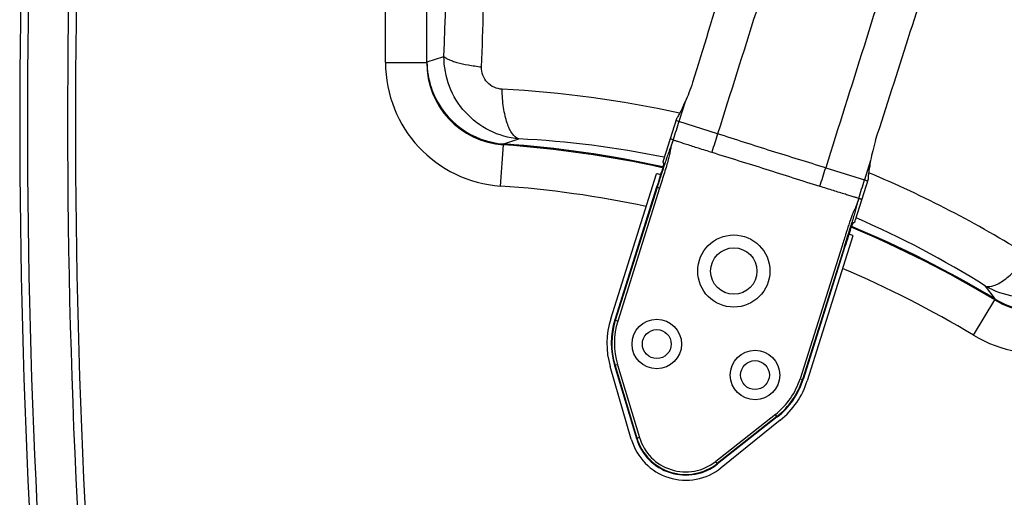
# Model space of a CAD drawing. Units: millimetres. Extents: x 114 to 2634, y -654 to 1128.
# Drawn here: x 307 to 498, y 203 to 296 of the extents above; entities that cross this region are included whole.
import ezdxf

# ---------------------------------------------------------------- set-up
doc = ezdxf.new("R2010")
doc.units = ezdxf.units.MM

msp = doc.modelspace()

# ---------------------------------------------------------------- linework, layer by layer
for p, q in [((378.37, 287.78), (378.37, 373.93)), ((386.37, 287.78), (386.37, 373.93)), ((386.43, 287.96), (389.71, 288.98)), ((378.37, 287.78), (386.37, 287.78)), ((436.51, 280.16), (435.31, 276.38)), ((434.83, 276.87), (432.33, 268.94)), ((435.31, 276.38), (434.73, 276.57)), ((442.83, 273.98), (435.31, 276.38)), ((400.7, 263.84), (401.26, 271.82)), ((401.31, 272), (404.25, 272.99)), ((432.22, 267.56), (432.17, 267.57)), ((432.47, 269.41), (432.41, 269.42)), ((472.53, 268.8), (471.34, 265.02)), ((422.08, 238.11), (430.95, 266.23)), ((432.11, 266.77), (432.08, 266.68)), ((463.8, 267.37), (471.34, 265.02)), ((431.13, 264.05), (430.99, 263.61)), ((472.02, 265.14), (469.52, 257.22)), ((471.34, 265.02), (471.93, 264.84)), ((430.99, 263.61), (422.87, 237.86)), ((431.09, 263.57), (422.96, 237.78)), ((431.57, 263.42), (423.44, 237.63)), ((431.57, 263.42), (430.99, 263.61)), ((469.67, 257.68), (469.73, 257.66)), ((469.09, 254.2), (460.23, 226.08)), ((468.45, 255.31), (468.42, 255.22)), ((468.82, 256.02), (468.86, 256)), ((466.98, 252.26), (458.84, 226.46)), ((467.7, 252.52), (467.55, 252.08)), ((467.45, 252.11), (459.32, 226.31)), ((467.55, 252.08), (459.43, 226.33)), ((496.68, 241.93), (494.85, 244.43)), ((492.5, 234.89), (496.62, 241.75)), ((423.44, 237.63), (422.96, 237.78)), ((426.08, 214.71), (421.98, 228.83)), ((423.4, 229.19), (422.82, 229.02)), ((422.82, 229.02), (427.07, 214.9)), ((422.92, 229.05), (427.17, 214.93)), ((423.4, 229.19), (427.65, 215.08)), ((458.84, 226.46), (459.32, 226.31)), ((454.04, 219.53), (442.46, 210.41)), ((454.35, 219.14), (442.77, 210.01)), ((454.41, 219.06), (442.83, 209.93)), ((454.99, 218.42), (443.53, 209.21)), ((454.41, 219.06), (454.04, 219.53)), ((427.65, 215.08), (427.07, 214.9)), ((442.83, 209.93), (442.46, 210.41))]:
    msp.add_line(p, q)
for centre, radius in [((445.97, 247.35), 7), ((445.97, 247.35), 4.5), ((431.02, 233.19), 4.8), ((431.02, 233.19), 2.8), ((450.09, 227.18), 4.8), ((450.09, 227.18), 2.8)]:
    msp.add_circle(centre, radius)
for centre, radius, start, end in [((1807.37, 276.03), 1500, 173.94195, 186.05793), ((1807.37, 276.03), 1498.5, 173.94195, 186.05793), ((1807.37, 276.03), 1490.7, 173.94195, 186.05793), ((1807.37, 276.03), 1489.2, 173.94195, 186.05793), ((6010.63, -1431.84), 5830.82, 162.478917, 162.887124), ((-5075.49, 2063.6), 5830.82, 342.112876, 342.521083), ((402.37, 287.78), 24, 180, 266.011), ((402.37, 287.78), 16, 180, 266.011), ((402.41, 287.96), 15.99, 180.6223, 188.9459), ((402.47, 287.97), 16.04, 188.9401, 191.0742), ((402.45, 287.96), 16.02, 191.0726, 201.1902), ((402.36, 287.93), 15.93, 201.2002, 201.7237), ((402.43, 287.96), 16, 201.73, 266.008), ((389.79, 69.02), 213.89, 77.676, 86.9973), ((1685.22, -118.63), 1310.84, 162.46148, 162.6252), ((1360.29, -16.22), 962.26, 162.44728, 162.67129), ((-873.75, -3843.19), 4322.55, 72.12113, 72.26687), ((386.37, 58.34), 214, 77.6635, 86.011), ((386.47, 58.86), 213.65, 77.6476, 86.0159), ((394.62, 84.25), 188.99, 78.4654, 87.0805), ((869.1, 1624.75), 1420.19, 252.48592, 252.92935), ((-819.23, -3860.38), 4322.55, 72.73313, 72.87887), ((617.56, 206.93), 194.87, 161.6927, 161.8844), ((386.37, 58.34), 212.61, 77.6609, 77.8976), ((809.35, 144.98), 396.41, 162.2443, 162.5916), ((526.97, 234.94), 100.16, 161.5064, 162.5715), ((722.01, 172.93), 304.71, 162.0805, 162.2412), ((666.01, 191.06), 245.85, 161.8806, 162.0648), ((889.4, 1618.35), 1420.19, 252.07065, 252.51408), ((-454.19, 555.88), 962.26, 342.32871, 342.55272), ((389.69, 69.05), 213.89, 58.0027, 67.324), ((386.37, 58.34), 206, 78.0715, 86.011), ((579.46, 218.33), 155.21, 162.5258, 162.8689), ((-779.09, 658.36), 1310.84, 342.3748, 342.53852), ((282.22, 312.66), 194.87, 343.1156, 343.3073), ((394.47, 84.3), 188.99, 57.9195, 66.5346), ((1105.43, 50.61), 669.54, 162.25507, 162.47184), ((684.93, 185.13), 228.04, 162.0611, 162.2452), ((151.99, 352.47), 331.04, 342.5741, 342.9153), ((386.37, 58.34), 212.61, 67.1024, 67.3391), ((233.43, 327.45), 245.85, 342.9352, 343.1194), ((386.37, 58.34), 214, 58.989, 67.3579), ((386.59, 58.82), 213.65, 58.9841, 67.3524), ((47.86, 385.05), 440.15, 342.4199, 342.5873), ((386.37, 58.34), 206, 58.989, 66.9285), ((504.87, 255.46), 16, 238.989, 325), ((504.87, 255.46), 24, 238.989, 325), ((504.92, 255.64), 16, 238.992, 303.27), ((437.34, 233.29), 16, 162.5, 196.2201), ((437.18, 233.35), 15, 162.5, 196.7622), ((437.18, 233.35), 14.89, 162.6909, 196.7622), ((437.18, 233.35), 14.39, 162.6911, 196.7622), ((445.13, 230.84), 14.39, 308.2378, 342.3089), ((445.13, 230.84), 14.89, 308.2378, 342.3091), ((445.13, 230.84), 15, 308.2378, 342.5), ((444.97, 230.89), 16, 308.7799, 342.5), ((436.64, 217.79), 11, 196.2201, 308.7799), ((436.64, 217.79), 10, 196.7622, 308.2378), ((436.64, 217.79), 9.89, 196.7622, 308.2378), ((436.64, 217.79), 9.39, 196.7622, 308.2378)]:
    msp.add_arc(centre, radius, start, end)
for points, knots in [([(397.01, 286.95), (397.31, 294.5), (397.7, 309.66), (397.65, 332.36), (396.98, 354.79), (396.11, 369.59), (395.56, 376.86)], [0, 0, 0, 0, 0.251864, 0.505798, 0.756818, 1, 1, 1, 1]), ([(389.71, 288.98), (390.28, 303.18), (390.52, 324.45), (389.67, 352.54), (388.85, 366.4), (388.34, 373.21)], [0, 0, 0, 0, 0.50578, 0.756811, 1, 1, 1, 1]), ([(457.74, 321.23), (455.26, 313.35), (450.29, 297.6), (445.32, 281.85), (442.83, 273.98)], [0, 0, 0, 0, 0.500318, 1, 1, 1, 1]), ([(478.69, 314.62), (476.21, 306.74), (471.24, 290.99), (466.28, 275.24), (463.8, 267.37)], [0, 0, 0, 0, 0.500318, 1, 1, 1, 1]), ([(389.71, 288.98), (389.82, 288.86), (390.12, 288.64), (390.68, 288.35), (391.4, 288.07), (392.65, 287.69), (394.53, 287.29), (396.13, 287.05), (397.01, 286.95)], [0, 0, 0, 0, 0.062729, 0.144524, 0.245757, 0.365671, 0.655943, 1, 1, 1, 1]), ([(404.25, 272.99), (402.29, 273.16), (398.4, 274.26), (393.6, 277.91), (390.44, 283.04), (389.71, 287.01), (389.71, 288.98)], [0, 0, 0, 0, 0.24981, 0.499793, 0.749858, 1, 1, 1, 1]), ([(401, 282.62), (400.47, 282.64), (399.41, 282.9), (398.05, 283.86), (397.16, 285.28), (396.98, 286.4), (397.01, 286.95)], [0, 0, 0, 0, 0.242472, 0.492277, 0.746891, 1, 1, 1, 1]), ([(437.96, 283.91), (437.76, 283.24), (437.31, 281.98), (436.76, 280.75), (436.51, 280.16)], [0, 0, 0, 0, 0.519105, 1, 1, 1, 1]), ([(404.25, 272.99), (403.74, 273.14), (403.05, 273.81), (402.41, 274.94), (401.94, 276.11), (401.56, 277.51), (401.15, 279.69), (401.02, 281.42), (401, 282.62)], [0, 0, 0, 0, 0.15006, 0.250956, 0.370558, 0.50778, 0.660486, 1, 1, 1, 1]), ([(436.51, 280.16), (436.32, 279.73), (435.97, 278.97), (435.53, 278.09), (435.23, 277.53), (435.06, 277.23), (434.93, 277.02), (434.86, 276.91), (434.83, 276.87)], [0, 0, 0, 0, 0.37837, 0.681211, 0.799187, 0.892515, 0.959805, 1, 1, 1, 1]), ([(434.19, 272.81), (434.12, 272.58), (433.99, 272.18), (433.82, 271.64), (433.72, 271.2), (433.64, 270.79), (433.57, 270.38), (433.45, 269.76), (433.24, 268.89), (432.9, 267.72), (432.49, 266.38), (432.04, 264.93), (431.73, 263.93), (431.57, 263.42)], [0, 0, 0, 0, 0.07453, 0.129222, 0.172879, 0.214144, 0.256874, 0.302676, 0.407021, 0.53221, 0.677607, 0.836201, 1, 1, 1, 1]), ([(434.19, 272.81), (434.11, 272.55), (433.96, 272.08), (433.73, 271.45), (433.52, 270.91), (433.27, 270.22), (432.95, 269.3), (432.69, 268.55), (432.56, 268.14)], [0, 0, 0, 0, 0.166329, 0.296279, 0.409216, 0.516873, 0.739683, 1, 1, 1, 1]), ([(434.19, 272.81), (434.12, 272.84), (433.99, 272.89), (433.83, 272.95), (433.71, 273.01), (433.65, 273.04), (433.62, 273.06)], [0, 0, 0, 0, 0.36941, 0.659027, 0.868964, 1, 1, 1, 1]), ([(434.19, 272.81), (434.3, 272.77), (434.59, 272.67), (435.14, 272.49), (435.89, 272.24), (437.22, 271.81), (439.18, 271.19), (440.83, 270.67), (441.71, 270.39)], [0, 0, 0, 0, 0.043991, 0.117509, 0.218434, 0.343509, 0.650237, 1, 1, 1, 1]), ([(473.49, 272.71), (473.27, 272.05), (472.92, 270.75), (472.66, 269.44), (472.53, 268.8)], [0, 0, 0, 0, 0.519105, 1, 1, 1, 1]), ([(432.33, 268.33), (432.34, 268.33), (432.35, 268.29), (432.35, 268.22), (432.34, 268.11), (432.31, 267.98), (432.28, 267.81), (432.21, 267.51), (432.15, 267.28), (432.11, 267.11)], [0, 0, 0, 0, 0.029299, 0.084391, 0.167541, 0.279002, 0.418559, 0.585753, 1, 1, 1, 1]), ([(432.33, 268.94), (432.31, 268.88), (432.28, 268.8), (432.25, 268.68), (432.23, 268.61), (432.21, 268.55), (432.2, 268.51), (432.19, 268.48), (432.19, 268.47), (432.19, 268.46)], [0, 0, 0, 0, 0.378249, 0.549643, 0.700304, 0.824648, 0.918187, 0.977193, 1, 1, 1, 1]), ([(432.19, 268.46), (432.2, 268.45), (432.24, 268.41), (432.29, 268.36), (432.33, 268.33)], [0, 0, 0, 0, 0.215444, 1, 1, 1, 1]), ([(472.53, 268.8), (472.44, 268.35), (472.29, 267.52), (472.14, 266.54), (472.07, 265.91), (472.04, 265.57), (472.02, 265.32), (472.02, 265.19), (472.02, 265.14)], [0, 0, 0, 0, 0.37837, 0.681211, 0.799187, 0.892515, 0.959805, 1, 1, 1, 1]), ([(432.11, 267.11), (432.1, 267.09), (432.06, 266.95), (432.02, 266.82), (431.98, 266.71)], [0, 0, 0, 0, 0.188727, 1, 1, 1, 1]), ([(470.21, 261.45), (470.1, 261.48), (469.8, 261.57), (469.25, 261.73), (468.5, 261.96), (467.16, 262.37), (465.2, 262.99), (463.55, 263.5), (462.67, 263.78)], [0, 0, 0, 0, 0.043991, 0.117509, 0.218434, 0.343509, 0.650237, 1, 1, 1, 1]), ([(470.21, 261.45), (470.16, 261.28), (470.06, 260.96), (469.92, 260.52), (469.8, 260.17), (469.65, 259.78), (469.42, 259.31), (469.15, 258.71), (468.87, 258.03), (468.47, 256.91), (468.18, 256.01), (467.97, 255.37)], [0, 0, 0, 0, 0.085772, 0.154703, 0.209514, 0.257373, 0.349694, 0.449234, 0.561666, 0.690474, 1, 1, 1, 1]), ([(470.21, 261.45), (470.13, 261.19), (469.99, 260.72), (469.81, 260.07), (469.67, 259.51), (469.48, 258.8), (469.22, 257.86), (468.99, 257.1), (468.87, 256.69)], [0, 0, 0, 0, 0.166329, 0.296279, 0.409216, 0.516873, 0.739683, 1, 1, 1, 1]), ([(470.21, 261.45), (470.29, 261.43), (470.42, 261.4), (470.59, 261.36), (470.72, 261.34), (470.79, 261.33), (470.82, 261.33)], [0, 0, 0, 0, 0.36941, 0.659027, 0.868964, 1, 1, 1, 1]), ([(469.17, 256.72), (469.16, 256.72), (469.13, 256.69), (469.09, 256.63), (469.04, 256.54), (468.98, 256.42), (468.91, 256.26), (468.8, 255.98), (468.71, 255.75), (468.65, 255.59)], [0, 0, 0, 0, 0.029299, 0.084391, 0.167541, 0.279002, 0.418559, 0.585753, 1, 1, 1, 1]), ([(469.36, 256.74), (469.35, 256.74), (469.28, 256.73), (469.22, 256.72), (469.17, 256.72)], [0, 0, 0, 0, 0.215444, 1, 1, 1, 1]), ([(469.52, 257.22), (469.5, 257.16), (469.47, 257.07), (469.44, 256.96), (469.41, 256.89), (469.39, 256.83), (469.38, 256.78), (469.37, 256.76), (469.36, 256.74), (469.36, 256.74)], [0, 0, 0, 0, 0.378249, 0.549643, 0.700304, 0.824648, 0.918187, 0.977193, 1, 1, 1, 1]), ([(468.65, 255.59), (468.64, 255.56), (468.6, 255.43), (468.56, 255.3), (468.53, 255.19)], [0, 0, 0, 0, 0.188727, 1, 1, 1, 1]), ([(494.85, 244.43), (495.35, 244.26), (496.3, 244.41), (497.47, 244.96), (498.53, 245.66), (499.64, 246.58), (501.22, 248.14), (502.32, 249.48), (503.03, 250.45)], [0, 0, 0, 0, 0.15006, 0.250956, 0.370558, 0.50778, 0.660486, 1, 1, 1, 1]), ([(494.85, 244.43), (496.55, 243.44), (500.36, 242.11), (506.38, 242.35), (511.92, 244.74), (514.8, 247.57), (515.92, 249.19)], [0, 0, 0, 0, 0.24981, 0.499793, 0.749858, 1, 1, 1, 1]), ([(422.96, 237.78), (422.95, 237.78), (422.94, 237.79), (422.92, 237.8), (422.9, 237.81), (422.89, 237.83), (422.87, 237.83), (422.88, 237.85), (422.87, 237.86)], [0, 0, 0, 0, 0.225384, 0.453735, 0.568937, 0.691221, 0.808506, 1, 1, 1, 1]), ([(459.32, 226.31), (459.33, 226.31), (459.35, 226.31), (459.37, 226.31), (459.39, 226.31), (459.4, 226.31), (459.42, 226.31), (459.43, 226.33), (459.43, 226.33)], [0, 0, 0, 0, 0.225384, 0.453735, 0.568937, 0.691221, 0.808506, 1, 1, 1, 1])]:
    msp.add_open_spline(points, degree=3, knots=knots)
msp.add_open_spline([(468.53, 255.19), (468.26, 254.29), (467.98, 253.41), (467.7, 252.52)], degree=3)

doc.saveas('drawing.dxf')
